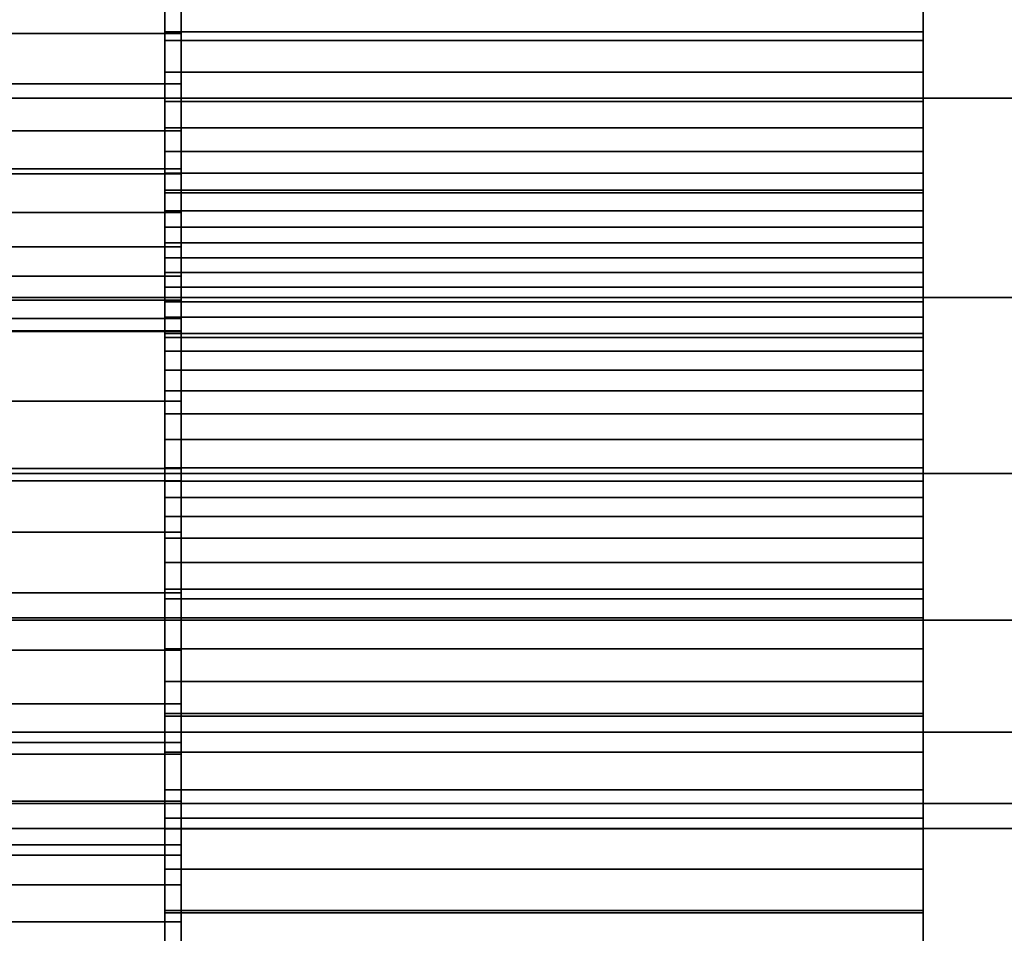
# Model space of a CAD drawing. Units: metres. Extents: x 0.581 to 1.26, y -0.09 to 0.536.
# Drawn here: x 1.001 to 1.013, y 0.029 to 0.04 of the extents above; entities that cross this region are included whole.
import ezdxf
from ezdxf.enums import TextEntityAlignment as Align

# ---------------------------------------------------------------- set-up
doc = ezdxf.new("R2010")
doc.units = ezdxf.units.M
doc.header["$MEASUREMENT"] = 0
for name, color, linetype in [('-Twist plast', 7, 'Continuous'), ('-Twist sedák', 7, 'Continuous'), ('72_OFML_OFFICE_D3_ANY', 7, 'Continuous')]:
    doc.layers.add(name, color=color, linetype=linetype)
doc.styles.add('PXCAD_STANDARD', font='txt')

# ---------------------------------------------------------------- blocks, each defined once
blk = doc.blocks.new('d31f093e-e50e-48b1-afc9-04fb3802647e')
at = {"layer": '-Twist plast'}
for points, invisible_edges in [([(87.145, -196.33, 501.483), (87.145, -197.12, 502.665), (87.145, -217.095, 498.087)], 14), ([(87.145, -196.33, 501.483), (87.145, -217.095, 498.087), (87.145, -220.414, 468.796)], 13), ([(87.145, -196.33, 501.483), (87.145, -220.414, 468.796), (87.145, -220.524, 467.679)], 13), ([(87.145, -196.33, 501.483), (87.145, -220.524, 467.679), (87.145, -220.532, 466.474)], 13), ([(87.145, -196.33, 501.483), (87.145, -220.532, 466.474), (87.145, -220.435, 465.198)], 13), ([(87.145, -196.33, 501.483), (87.145, -220.435, 465.198), (87.145, -220.23, 463.865)], 13), ([(87.145, -196.33, 501.483), (87.145, -220.23, 463.865), (87.145, -219.913, 462.494)], 13), ([(87.145, -196.33, 501.483), (87.145, -219.913, 462.494), (87.145, -219.481, 461.101)], 13), ([(87.145, -196.33, 501.483), (87.145, -219.481, 461.101), (87.145, -218.93, 459.701)], 13), ([(87.145, -196.33, 501.483), (87.145, -218.93, 459.701), (87.145, -218.257, 458.312)], 13), ([(87.145, -196.33, 501.483), (87.145, -218.257, 458.312), (87.145, -217.458, 456.949)], 13), ([(87.145, -196.33, 501.483), (87.145, -217.458, 456.949), (87.145, -216.53, 455.63)], 13), ([(87.145, -196.33, 501.483), (87.145, -216.53, 455.63), (87.145, -215.469, 454.37)], 13), ([(87.145, -196.33, 501.483), (87.145, -215.469, 454.37), (87.145, -214.272, 453.187)], 13), ([(87.145, -196.33, 501.483), (87.145, -214.272, 453.187), (87.145, -212.936, 452.096)], 13), ([(87.145, -196.33, 501.483), (87.145, -212.936, 452.096), (87.145, -211.457, 451.114)], 13), ([(87.145, -196.33, 501.483), (87.145, -211.457, 451.114), (87.145, -209.831, 450.258)], 13), ([(87.145, -196.33, 501.483), (87.145, -209.831, 450.258), (87.145, -208.056, 449.543)], 13), ([(87.145, -196.33, 501.483), (87.145, -208.056, 449.543), (87.145, -206.127, 448.987)], 13), ([(87.145, -196.33, 501.483), (87.145, -206.127, 448.987), (87.145, -204.041, 448.605)], 13), ([(86.952, -196.942, 448.905), (86.952, -197.986, 448.644), (86.952, -204.602, 485.022)], 14), ([(86.952, -196.942, 448.905), (86.952, -204.602, 485.022), (86.952, -204.225, 485.084)], 13), ([(95.952, -204.602, 485.022), (95.952, -197.986, 448.644), (95.952, -196.942, 448.905)], 13), ([(95.952, -204.225, 485.084), (95.952, -204.602, 485.022), (95.952, -196.942, 448.905)], 14), ([(87.145, -197.12, 502.665), (87.145, -197.914, 503.7), (87.145, -217.095, 498.087)], 14), ([(87.145, -197.914, 503.7), (87.145, -198.707, 504.597), (87.145, -217.095, 498.087)], 14), ([(86.952, -197.986, 448.644), (86.952, -198.913, 448.466), (86.952, -204.602, 485.022)], 14), ([(95.952, -204.602, 485.022), (95.952, -198.913, 448.466), (95.952, -197.986, 448.644)], 13), ([(87.145, -198.707, 504.597), (87.145, -199.495, 505.364), (87.145, -217.095, 498.087)], 14), ([(86.952, -198.913, 448.466), (86.952, -199.7, 448.362), (86.952, -204.602, 485.022)], 14), ([(95.952, -204.602, 485.022), (95.952, -199.7, 448.362), (95.952, -198.913, 448.466)], 13), ([(87.145, -199.495, 505.364), (87.145, -200.273, 506.013), (87.145, -208.05, 507.729)], 14), ([(87.145, -199.495, 505.364), (87.145, -208.05, 507.729), (87.145, -208.886, 507.61)], 13), ([(87.145, -199.495, 505.364), (87.145, -208.886, 507.61), (87.145, -209.683, 507.425)], 13), ([(87.145, -199.495, 505.364), (87.145, -209.683, 507.425), (87.145, -210.441, 507.178)], 13), ([(87.145, -199.495, 505.364), (87.145, -210.441, 507.178), (87.145, -211.16, 506.873)], 13), ([(87.145, -199.495, 505.364), (87.145, -211.16, 506.873), (87.145, -211.838, 506.516)], 13), ([(87.145, -199.495, 505.364), (87.145, -211.838, 506.516), (87.145, -212.477, 506.111)], 13), ([(87.145, -199.495, 505.364), (87.145, -212.477, 506.111), (87.145, -213.075, 505.663)], 13), ([(87.145, -199.495, 505.364), (87.145, -213.075, 505.663), (87.145, -213.633, 505.176)], 13), ([(87.145, -199.495, 505.364), (87.145, -213.633, 505.176), (87.145, -214.15, 504.657)], 13), ([(87.145, -199.495, 505.364), (87.145, -214.15, 504.657), (87.145, -214.626, 504.108)], 13), ([(87.145, -199.495, 505.364), (87.145, -214.626, 504.108), (87.145, -215.062, 503.535)], 13), ([(87.145, -199.495, 505.364), (87.145, -215.062, 503.535), (87.145, -215.456, 502.944)], 13), ([(87.145, -199.495, 505.364), (87.145, -215.456, 502.944), (87.145, -215.808, 502.337)], 13), ([(87.145, -199.495, 505.364), (87.145, -215.808, 502.337), (87.145, -216.119, 501.721)], 13), ([(87.145, -199.495, 505.364), (87.145, -216.119, 501.721), (87.145, -216.388, 501.1)], 13), ([(87.145, -199.495, 505.364), (87.145, -216.388, 501.1), (87.145, -216.614, 500.479)], 13), ([(87.145, -199.495, 505.364), (87.145, -216.614, 500.479), (87.145, -216.799, 499.862)], 13), ([(87.145, -199.495, 505.364), (87.145, -216.799, 499.862), (87.145, -216.94, 499.255)], 13), ([(87.145, -199.495, 505.364), (87.145, -216.94, 499.255), (87.145, -217.039, 498.662)], 13), ([(87.145, -199.495, 505.364), (87.145, -217.039, 498.662), (87.145, -217.095, 498.087)], 13), ([(86.952, -199.7, 448.362), (86.952, -200.324, 448.327), (86.952, -204.602, 485.022)], 14), ([(95.952, -204.602, 485.022), (95.952, -200.324, 448.327), (95.952, -199.7, 448.362)], 13), ([(87.145, -200.273, 506.013), (87.145, -201.038, 506.551), (87.145, -208.05, 507.729)], 14), ([(86.952, -200.324, 448.327), (86.952, -202.483, 448.346), (86.952, -204.602, 485.022)], 14), ([(95.952, -204.602, 485.022), (95.952, -202.483, 448.346), (95.952, -200.324, 448.327)], 13), ([(87.145, -201.038, 506.551), (87.145, -201.786, 506.988), (87.145, -207.903, 507.756)], 14), ([(87.145, -201.038, 506.551), (87.145, -207.903, 507.756), (87.145, -208.05, 507.729)], 13), ([(87.145, -201.786, 506.988), (87.145, -202.512, 507.334), (87.145, -207.903, 507.756)], 14), ([(86.952, -204.501, 448.552), (86.952, -202.483, 448.346), (95.952, -202.483, 448.346)], 12), ([(95.952, -202.483, 448.346), (95.952, -204.501, 448.552), (86.952, -204.501, 448.552)], 12), ([(86.952, -202.483, 448.346), (86.952, -204.501, 448.552), (86.952, -204.602, 485.022)], 14), ([(95.952, -204.602, 485.022), (95.952, -204.501, 448.552), (95.952, -202.483, 448.346)], 13), ([(87.145, -202.512, 507.334), (87.145, -203.212, 507.598), (87.145, -207.903, 507.756)], 14), ([(224.842, -205.287, 478.111), (224.842, -202.71, 478.408), (62.342, -202.71, 478.408)], 12), ([(224.842, -205.287, 478.111), (62.342, -202.71, 478.408), (62.342, -205.287, 478.111)], 1), ([(224.842, -202.71, 455.914), (224.842, -205.287, 456.212), (62.342, -205.287, 456.212)], 12), ([(224.842, -202.71, 455.914), (62.342, -205.287, 456.212), (62.342, -202.71, 455.914)], 1), ([(87.145, -203.212, 507.598), (87.145, -203.883, 507.789), (87.145, -207.903, 507.756)], 14), ([(68.645, -203.883, 507.789), (68.645, -204.52, 507.916), (87.145, -204.52, 507.916)], 12), ([(87.145, -204.52, 507.916), (87.145, -203.883, 507.789), (68.645, -203.883, 507.789)], 12), ([(87.145, -203.883, 507.789), (87.145, -204.52, 507.916), (87.145, -207.903, 507.756)], 14), ([(68.645, -206.127, 448.987), (68.645, -204.041, 448.605), (87.145, -204.041, 448.605)], 12), ([(87.145, -204.041, 448.605), (87.145, -206.127, 448.987), (68.645, -206.127, 448.987)], 12), ([(86.952, -204.225, 485.084), (86.952, -204.602, 485.022), (95.952, -204.602, 485.022)], 12), ([(95.952, -204.602, 485.022), (95.952, -204.225, 485.084), (86.952, -204.225, 485.084)], 12), ([(68.645, -204.52, 507.916), (68.645, -205.119, 507.988), (87.145, -205.119, 507.988)], 12), ([(87.145, -205.119, 507.988), (87.145, -204.52, 507.916), (68.645, -204.52, 507.916)], 12), ([(86.952, -206.382, 448.927), (86.952, -204.501, 448.552), (95.952, -204.501, 448.552)], 12), ([(95.952, -204.501, 448.552), (95.952, -206.382, 448.927), (86.952, -206.382, 448.927)], 12), ([(86.952, -204.501, 448.552), (86.952, -206.382, 448.927), (86.952, -204.602, 485.022)], 14), ([(87.145, -204.52, 507.916), (87.145, -205.119, 507.988), (87.145, -207.685, 507.803)], 14), ([(87.145, -204.52, 507.916), (87.145, -207.685, 507.803), (87.145, -207.903, 507.756)], 13), ([(95.952, -204.602, 485.022), (95.952, -206.382, 448.927), (95.952, -204.501, 448.552)], 13), ([(86.952, -204.602, 485.022), (86.952, -204.98, 484.98), (95.952, -204.98, 484.98)], 12), ([(95.952, -204.98, 484.98), (95.952, -204.602, 485.022), (86.952, -204.602, 485.022)], 12), ([(86.952, -220.476, 468.507), (86.952, -204.98, 484.98), (86.952, -204.602, 485.022)], 13), ([(86.952, -220.514, 467.517), (86.952, -220.476, 468.507), (86.952, -204.602, 485.022)], 14), ([(86.952, -220.532, 466.475), (86.952, -220.514, 467.517), (86.952, -204.602, 485.022)], 14), ([(86.952, -220.478, 465.557), (86.952, -220.532, 466.475), (86.952, -204.602, 485.022)], 14), ([(86.952, -220.344, 464.548), (86.952, -220.478, 465.557), (86.952, -204.602, 485.022)], 14), ([(86.952, -220.126, 463.464), (86.952, -220.344, 464.548), (86.952, -204.602, 485.022)], 14), ([(86.952, -219.821, 462.318), (86.952, -220.126, 463.464), (86.952, -204.602, 485.022)], 14), ([(86.952, -219.426, 461.128), (86.952, -219.821, 462.318), (86.952, -204.602, 485.022)], 14), ([(86.952, -218.936, 459.908), (86.952, -219.426, 461.128), (86.952, -204.602, 485.022)], 14), ([(86.952, -218.349, 458.673), (86.952, -218.936, 459.908), (86.952, -204.602, 485.022)], 14), ([(86.952, -217.661, 457.44), (86.952, -218.349, 458.673), (86.952, -204.602, 485.022)], 14), ([(86.952, -216.869, 456.223), (86.952, -217.661, 457.44), (86.952, -204.602, 485.022)], 14), ([(86.952, -215.969, 455.037), (86.952, -216.869, 456.223), (86.952, -204.602, 485.022)], 14), ([(86.952, -214.959, 453.9), (86.952, -215.969, 455.037), (86.952, -204.602, 485.022)], 14), ([(86.952, -213.835, 452.824), (86.952, -214.959, 453.9), (86.952, -204.602, 485.022)], 14), ([(86.952, -212.593, 451.827), (86.952, -213.835, 452.824), (86.952, -204.602, 485.022)], 14), ([(86.952, -211.23, 450.923), (86.952, -212.593, 451.827), (86.952, -204.602, 485.022)], 14), ([(86.952, -209.743, 450.129), (86.952, -211.23, 450.923), (86.952, -204.602, 485.022)], 14), ([(86.952, -208.128, 449.458), (86.952, -209.743, 450.129), (86.952, -204.602, 485.022)], 14), ([(86.952, -206.382, 448.927), (86.952, -208.128, 449.458), (86.952, -204.602, 485.022)], 14), ([(95.952, -204.602, 485.022), (95.952, -204.98, 484.98), (95.952, -220.476, 468.507)], 14), ([(95.952, -204.602, 485.022), (95.952, -220.476, 468.507), (95.952, -220.514, 467.517)], 13), ([(95.952, -204.602, 485.022), (95.952, -220.514, 467.517), (95.952, -220.532, 466.475)], 13), ([(95.952, -204.602, 485.022), (95.952, -220.532, 466.475), (95.952, -220.479, 465.557)], 13), ([(95.952, -204.602, 485.022), (95.952, -220.479, 465.557), (95.952, -220.344, 464.548)], 13), ([(95.952, -204.602, 485.022), (95.952, -220.344, 464.548), (95.952, -220.126, 463.464)], 13), ([(95.952, -204.602, 485.022), (95.952, -220.126, 463.464), (95.952, -219.821, 462.318)], 13), ([(95.952, -204.602, 485.022), (95.952, -219.821, 462.318), (95.952, -219.426, 461.128)], 13), ([(95.952, -204.602, 485.022), (95.952, -219.426, 461.128), (95.952, -218.936, 459.908)], 13), ([(95.952, -204.602, 485.022), (95.952, -218.936, 459.908), (95.952, -218.349, 458.673)], 13), ([(95.952, -204.602, 485.022), (95.952, -218.349, 458.673), (95.952, -217.661, 457.44)], 13), ([(95.952, -204.602, 485.022), (95.952, -217.661, 457.44), (95.952, -216.869, 456.223)], 13), ([(95.952, -204.602, 485.022), (95.952, -216.869, 456.223), (95.952, -215.969, 455.037)], 13), ([(95.952, -204.602, 485.022), (95.952, -215.969, 455.037), (95.952, -214.959, 453.9)], 13), ([(95.952, -204.602, 485.022), (95.952, -214.959, 453.9), (95.952, -213.835, 452.824)], 13), ([(95.952, -204.602, 485.022), (95.952, -213.835, 452.824), (95.952, -212.593, 451.827)], 13), ([(95.952, -204.602, 485.022), (95.952, -212.593, 451.827), (95.952, -211.23, 450.923)], 13), ([(95.952, -204.602, 485.022), (95.952, -211.23, 450.923), (95.952, -209.743, 450.129)], 13), ([(95.952, -204.602, 485.022), (95.952, -209.743, 450.129), (95.952, -208.128, 449.458)], 13), ([(95.952, -204.602, 485.022), (95.952, -208.128, 449.458), (95.952, -206.382, 448.927)], 13), ([(86.952, -204.98, 484.98), (86.952, -205.327, 484.97), (95.952, -205.327, 484.97)], 12), ([(95.952, -205.327, 484.97), (95.952, -204.98, 484.98), (86.952, -204.98, 484.98)], 12), ([(86.952, -220.141, 471.971), (86.952, -205.327, 484.97), (86.952, -204.98, 484.98)], 13), ([(86.952, -220.25, 471.175), (86.952, -220.141, 471.971), (86.952, -204.98, 484.98)], 14), ([(86.952, -220.343, 470.334), (86.952, -220.25, 471.175), (86.952, -204.98, 484.98)], 14), ([(86.952, -220.419, 469.445), (86.952, -220.343, 470.334), (86.952, -204.98, 484.98)], 14), ([(86.952, -220.476, 468.507), (86.952, -220.419, 469.445), (86.952, -204.98, 484.98)], 14), ([(95.952, -204.98, 484.98), (95.952, -205.327, 484.97), (95.952, -220.141, 471.971)], 14), ([(95.952, -204.98, 484.98), (95.952, -220.141, 471.971), (95.952, -220.25, 471.175)], 13), ([(95.952, -204.98, 484.98), (95.952, -220.25, 471.175), (95.952, -220.343, 470.334)], 13), ([(95.952, -204.98, 484.98), (95.952, -220.343, 470.334), (95.952, -220.419, 469.445)], 13), ([(95.952, -204.98, 484.98), (95.952, -220.419, 469.445), (95.952, -220.476, 468.507)], 13), ([(68.645, -205.119, 507.988), (68.645, -205.676, 508.016), (87.145, -205.676, 508.016)], 12), ([(87.145, -205.676, 508.016), (87.145, -205.119, 507.988), (68.645, -205.119, 507.988)], 12), ([(87.145, -205.119, 507.988), (87.145, -205.676, 508.016), (87.145, -207.685, 507.803)], 14), ([(224.842, -207.654, 477.264), (224.842, -205.287, 478.111), (62.342, -205.287, 478.111)], 12), ([(224.842, -207.654, 477.264), (62.342, -205.287, 478.111), (62.342, -207.654, 477.264)], 1), ([(224.842, -205.287, 456.212), (224.842, -207.654, 457.058), (62.342, -207.654, 457.058)], 12), ([(224.842, -205.287, 456.212), (62.342, -207.654, 457.058), (62.342, -205.287, 456.212)], 1), ([(86.952, -205.327, 484.97), (86.952, -205.64, 484.961), (95.952, -205.64, 484.961)], 12), ([(95.952, -205.64, 484.961), (95.952, -205.327, 484.97), (86.952, -205.327, 484.97)], 12), ([(86.952, -220.016, 472.722), (86.952, -205.64, 484.961), (86.952, -205.327, 484.97)], 13), ([(86.952, -220.141, 471.971), (86.952, -220.016, 472.722), (86.952, -205.327, 484.97)], 14), ([(95.952, -205.327, 484.97), (95.952, -205.64, 484.961), (95.952, -220.016, 472.722)], 14), ([(95.952, -205.327, 484.97), (95.952, -220.016, 472.722), (95.952, -220.141, 471.971)], 13), ([(86.952, -205.64, 484.961), (86.952, -205.923, 484.953), (95.952, -205.923, 484.953)], 12), ([(95.952, -205.923, 484.953), (95.952, -205.64, 484.961), (86.952, -205.64, 484.961)], 12), ([(86.952, -219.878, 473.431), (86.952, -205.923, 484.953), (86.952, -205.64, 484.961)], 13), ([(86.952, -220.016, 472.722), (86.952, -219.878, 473.431), (86.952, -205.64, 484.961)], 14), ([(95.952, -205.64, 484.961), (95.952, -205.923, 484.953), (95.952, -219.878, 473.431)], 14), ([(95.952, -205.64, 484.961), (95.952, -219.878, 473.431), (95.952, -220.016, 472.722)], 13), ([(68.645, -205.676, 508.016), (68.645, -206.186, 508.008), (87.145, -206.186, 508.008)], 12), ([(87.145, -206.186, 508.008), (87.145, -205.676, 508.016), (68.645, -205.676, 508.016)], 12), ([(87.145, -205.676, 508.016), (87.145, -206.186, 508.008), (87.145, -207.685, 507.803)], 14), ([(86.952, -205.923, 484.953), (86.952, -206.178, 484.946), (95.952, -206.178, 484.946)], 12), ([(95.952, -206.178, 484.946), (95.952, -205.923, 484.953), (86.952, -205.923, 484.953)], 12), ([(86.952, -219.727, 474.099), (86.952, -206.178, 484.946), (86.952, -205.923, 484.953)], 13), ([(86.952, -219.878, 473.431), (86.952, -219.727, 474.099), (86.952, -205.923, 484.953)], 14), ([(95.952, -205.923, 484.953), (95.952, -206.178, 484.946), (95.952, -219.727, 474.099)], 14), ([(95.952, -205.923, 484.953), (95.952, -219.727, 474.099), (95.952, -219.878, 473.431)], 13), ([(68.645, -208.056, 449.543), (68.645, -206.127, 448.987), (87.145, -206.127, 448.987)], 12), ([(87.145, -206.127, 448.987), (87.145, -208.056, 449.543), (68.645, -208.056, 449.543)], 12), ([(68.645, -206.186, 508.008), (68.645, -206.647, 507.973), (87.145, -206.647, 507.973)], 12), ([(87.145, -206.647, 507.973), (87.145, -206.186, 508.008), (68.645, -206.186, 508.008)], 12), ([(86.952, -206.178, 484.946), (86.952, -206.411, 484.94), (95.952, -206.411, 484.94)], 12), ([(95.952, -206.411, 484.94), (95.952, -206.178, 484.946), (86.952, -206.178, 484.946)], 12), ([(86.952, -219.563, 474.729), (86.952, -206.411, 484.94), (86.952, -206.178, 484.946)], 13), ([(86.952, -219.727, 474.099), (86.952, -219.563, 474.729), (86.952, -206.178, 484.946)], 14), ([(87.145, -206.186, 508.008), (87.145, -206.647, 507.973), (87.145, -207.685, 507.803)], 14), ([(95.952, -206.178, 484.946), (95.952, -206.411, 484.94), (95.952, -219.563, 474.729)], 14), ([(95.952, -206.178, 484.946), (95.952, -219.563, 474.729), (95.952, -219.727, 474.099)], 13), ([(86.952, -208.128, 449.458), (86.952, -206.382, 448.927), (95.952, -206.382, 448.927)], 12), ([(95.952, -206.382, 448.927), (95.952, -208.128, 449.458), (86.952, -208.128, 449.458)], 12), ([(86.952, -206.411, 484.94), (86.952, -206.624, 484.936), (95.952, -206.624, 484.936)], 12), ([(95.952, -206.624, 484.936), (95.952, -206.411, 484.94), (86.952, -206.411, 484.94)], 12), ([(86.952, -219.205, 475.878), (86.952, -206.624, 484.936), (86.952, -206.411, 484.94)], 13), ([(86.952, -219.389, 475.321), (86.952, -219.205, 475.878), (86.952, -206.411, 484.94)], 14), ([(86.952, -219.563, 474.729), (86.952, -219.389, 475.321), (86.952, -206.411, 484.94)], 14), ([(95.952, -206.411, 484.94), (95.952, -206.624, 484.936), (95.952, -219.205, 475.878)], 14), ([(95.952, -206.411, 484.94), (95.952, -219.205, 475.878), (95.952, -219.389, 475.321)], 13), ([(95.952, -206.411, 484.94), (95.952, -219.389, 475.321), (95.952, -219.563, 474.729)], 13), ([(68.645, -206.647, 507.973), (68.645, -207.053, 507.921), (87.145, -207.053, 507.921)], 12), ([(87.145, -207.053, 507.921), (87.145, -206.647, 507.973), (68.645, -206.647, 507.973)], 12), ([(86.952, -206.624, 484.936), (86.952, -206.821, 484.934), (95.952, -206.821, 484.934)], 12), ([(95.952, -206.821, 484.934), (95.952, -206.624, 484.936), (86.952, -206.624, 484.936)], 12), ([(86.952, -217.726, 478.938), (86.952, -206.821, 484.934), (86.952, -206.624, 484.936)], 13), ([(86.952, -217.951, 478.578), (86.952, -217.726, 478.938), (86.952, -206.624, 484.936)], 14), ([(86.952, -218.172, 478.196), (86.952, -217.951, 478.578), (86.952, -206.624, 484.936)], 14), ([(86.952, -218.39, 477.789), (86.952, -218.172, 478.196), (86.952, -206.624, 484.936)], 14), ([(86.952, -218.604, 477.355), (86.952, -218.39, 477.789), (86.952, -206.624, 484.936)], 14), ([(86.952, -218.811, 476.894), (86.952, -218.604, 477.355), (86.952, -206.624, 484.936)], 14), ([(86.952, -219.012, 476.402), (86.952, -218.811, 476.894), (86.952, -206.624, 484.936)], 14), ([(86.952, -219.205, 475.878), (86.952, -219.012, 476.402), (86.952, -206.624, 484.936)], 14), ([(87.145, -206.647, 507.973), (87.145, -207.053, 507.921), (87.145, -207.685, 507.803)], 14), ([(95.952, -206.624, 484.936), (95.952, -206.821, 484.934), (95.952, -217.726, 478.938)], 14), ([(95.952, -206.624, 484.936), (95.952, -217.726, 478.938), (95.952, -217.951, 478.578)], 13), ([(95.952, -206.624, 484.936), (95.952, -217.951, 478.578), (95.952, -218.172, 478.196)], 13), ([(95.952, -206.624, 484.936), (95.952, -218.172, 478.196), (95.952, -218.39, 477.789)], 13), ([(95.952, -206.624, 484.936), (95.952, -218.39, 477.789), (95.952, -218.604, 477.355)], 13), ([(95.952, -206.624, 484.936), (95.952, -218.604, 477.355), (95.952, -218.811, 476.894)], 13), ([(95.952, -206.624, 484.936), (95.952, -218.811, 476.894), (95.952, -219.012, 476.402)], 13), ([(95.952, -206.624, 484.936), (95.952, -219.012, 476.402), (95.952, -219.205, 475.878)], 13), ([(86.952, -206.821, 484.934), (86.952, -207.007, 484.935), (95.952, -207.007, 484.935)], 12), ([(95.952, -207.007, 484.935), (95.952, -206.821, 484.934), (86.952, -206.821, 484.934)], 12), ([(86.952, -215.938, 481.12), (86.952, -207.007, 484.935), (86.952, -206.821, 484.934)], 13), ([(86.952, -216.454, 480.552), (86.952, -215.938, 481.12), (86.952, -206.821, 484.934)], 14), ([(86.952, -216.976, 479.938), (86.952, -216.454, 480.552), (86.952, -206.821, 484.934)], 14), ([(86.952, -217.501, 479.276), (86.952, -216.976, 479.938), (86.952, -206.821, 484.934)], 14), ([(86.952, -217.726, 478.938), (86.952, -217.501, 479.276), (86.952, -206.821, 484.934)], 14), ([(95.952, -206.821, 484.934), (95.952, -207.007, 484.935), (95.952, -215.938, 481.12)], 14), ([(95.952, -206.821, 484.934), (95.952, -215.938, 481.12), (95.952, -216.454, 480.552)], 13), ([(95.952, -206.821, 484.934), (95.952, -216.454, 480.552), (95.952, -216.976, 479.938)], 13), ([(95.952, -206.821, 484.934), (95.952, -216.976, 479.938), (95.952, -217.501, 479.276)], 13), ([(95.952, -206.821, 484.934), (95.952, -217.501, 479.276), (95.952, -217.726, 478.938)], 13), ([(86.952, -207.007, 484.935), (86.952, -207.184, 484.937), (95.952, -207.184, 484.937)], 12), ([(95.952, -207.184, 484.937), (95.952, -207.007, 484.935), (86.952, -207.007, 484.935)], 12), ([(86.952, -215.429, 481.642), (86.952, -207.184, 484.937), (86.952, -207.007, 484.935)], 13), ([(86.952, -215.938, 481.12), (86.952, -215.429, 481.642), (86.952, -207.007, 484.935)], 14), ([(95.952, -207.007, 484.935), (95.952, -207.184, 484.937), (95.952, -215.429, 481.642)], 14), ([(95.952, -207.007, 484.935), (95.952, -215.429, 481.642), (95.952, -215.938, 481.12)], 13), ([(68.645, -207.053, 507.921), (68.645, -207.4, 507.862), (87.145, -207.4, 507.862)], 12), ([(87.145, -207.4, 507.862), (87.145, -207.053, 507.921), (68.645, -207.053, 507.921)], 12), ([(87.145, -207.053, 507.921), (87.145, -207.4, 507.862), (87.145, -207.685, 507.803)], 12), ([(86.952, -207.184, 484.937), (86.952, -207.358, 484.942), (95.952, -207.358, 484.942)], 12), ([(95.952, -207.358, 484.942), (95.952, -207.184, 484.937), (86.952, -207.184, 484.937)], 12), ([(86.952, -214.929, 482.121), (86.952, -207.358, 484.942), (86.952, -207.184, 484.937)], 13), ([(86.952, -215.429, 481.642), (86.952, -214.929, 482.121), (86.952, -207.184, 484.937)], 14), ([(95.952, -207.184, 484.937), (95.952, -207.358, 484.942), (95.952, -214.929, 482.121)], 14), ([(95.952, -207.184, 484.937), (95.952, -214.929, 482.121), (95.952, -215.429, 481.642)], 13), ([(68.645, -207.4, 507.862), (68.645, -207.685, 507.803), (87.145, -207.685, 507.803)], 12), ([(87.145, -207.685, 507.803), (87.145, -207.4, 507.862), (68.645, -207.4, 507.862)], 12), ([(86.952, -207.358, 484.942), (86.952, -207.53, 484.95), (95.952, -207.53, 484.95)], 12), ([(95.952, -207.53, 484.95), (95.952, -207.358, 484.942), (86.952, -207.358, 484.942)], 12), ([(86.952, -213.962, 482.956), (86.952, -207.53, 484.95), (86.952, -207.358, 484.942)], 13), ([(86.952, -214.439, 482.559), (86.952, -213.962, 482.956), (86.952, -207.358, 484.942)], 14), ([(86.952, -214.929, 482.121), (86.952, -214.439, 482.559), (86.952, -207.358, 484.942)], 14), ([(95.952, -207.358, 484.942), (95.952, -207.53, 484.95), (95.952, -213.962, 482.956)], 14), ([(95.952, -207.358, 484.942), (95.952, -213.962, 482.956), (95.952, -214.439, 482.559)], 13), ([(95.952, -207.358, 484.942), (95.952, -214.439, 482.559), (95.952, -214.929, 482.121)], 13), ([(86.952, -207.53, 484.95), (86.952, -207.706, 484.961), (95.952, -207.706, 484.961)], 12), ([(95.952, -207.706, 484.961), (95.952, -207.53, 484.95), (86.952, -207.53, 484.95)], 12), ([(86.952, -213.499, 483.315), (86.952, -207.706, 484.961), (86.952, -207.53, 484.95)], 13), ([(86.952, -213.962, 482.956), (86.952, -213.499, 483.315), (86.952, -207.53, 484.95)], 14), ([(95.952, -207.53, 484.95), (95.952, -207.706, 484.961), (95.952, -213.499, 483.315)], 14), ([(95.952, -207.53, 484.95), (95.952, -213.499, 483.315), (95.952, -213.962, 482.956)], 13), ([(224.842, -209.742, 475.935), (224.842, -207.654, 477.264), (62.342, -207.654, 477.264)], 12), ([(224.842, -209.742, 475.935), (62.342, -207.654, 477.264), (62.342, -209.742, 475.935)], 1), ([(224.842, -207.654, 457.058), (224.842, -209.742, 458.387), (62.342, -209.742, 458.387)], 12), ([(224.842, -207.654, 457.058), (62.342, -209.742, 458.387), (62.342, -207.654, 457.058)], 1), ([(68.645, -207.685, 507.803), (68.645, -207.903, 507.756), (87.145, -207.903, 507.756)], 12), ([(87.145, -207.903, 507.756), (87.145, -207.685, 507.803), (68.645, -207.685, 507.803)], 12), ([(86.952, -207.706, 484.961), (86.952, -207.889, 484.975), (95.952, -207.889, 484.975)], 12), ([(95.952, -207.889, 484.975), (95.952, -207.706, 484.961), (86.952, -207.706, 484.961)], 12), ([(86.952, -213.052, 483.636), (86.952, -207.889, 484.975), (86.952, -207.706, 484.961)], 13), ([(86.952, -213.499, 483.315), (86.952, -213.052, 483.636), (86.952, -207.706, 484.961)], 14), ([(95.952, -207.706, 484.961), (95.952, -207.889, 484.975), (95.952, -213.052, 483.636)], 14), ([(95.952, -207.706, 484.961), (95.952, -213.052, 483.636), (95.952, -213.499, 483.315)], 13), ([(68.645, -207.903, 507.756), (68.645, -208.05, 507.729), (87.145, -208.05, 507.729)], 12), ([(87.145, -208.05, 507.729), (87.145, -207.903, 507.756), (68.645, -207.903, 507.756)], 12), ([(86.952, -207.889, 484.975), (86.952, -208.082, 484.992), (95.952, -208.082, 484.992)], 12), ([(95.952, -208.082, 484.992), (95.952, -207.889, 484.975), (86.952, -207.889, 484.975)], 12), ([(86.952, -212.622, 483.922), (86.952, -208.082, 484.992), (86.952, -207.889, 484.975)], 13), ([(86.952, -213.052, 483.636), (86.952, -212.622, 483.922), (86.952, -207.889, 484.975)], 14), ([(95.952, -207.889, 484.975), (95.952, -208.082, 484.992), (95.952, -212.622, 483.922)], 14), ([(95.952, -207.889, 484.975), (95.952, -212.622, 483.922), (95.952, -213.052, 483.636)], 13), ([(68.645, -208.05, 507.729), (68.645, -208.886, 507.61), (87.145, -208.886, 507.61)], 12), ([(87.145, -208.886, 507.61), (87.145, -208.05, 507.729), (68.645, -208.05, 507.729)], 12), ([(68.645, -209.831, 450.258), (68.645, -208.056, 449.543), (87.145, -208.056, 449.543)], 12), ([(87.145, -208.056, 449.543), (87.145, -209.831, 450.258), (68.645, -209.831, 450.258)], 12), ([(86.952, -208.082, 484.992), (86.952, -208.289, 485.013), (95.952, -208.289, 485.013)], 12), ([(95.952, -208.289, 485.013), (95.952, -208.082, 484.992), (86.952, -208.082, 484.992)], 12), ([(86.952, -212.212, 484.174), (86.952, -208.289, 485.013), (86.952, -208.082, 484.992)], 13), ([(86.952, -212.622, 483.922), (86.952, -212.212, 484.174), (86.952, -208.082, 484.992)], 14), ([(95.952, -208.082, 484.992), (95.952, -208.289, 485.013), (95.952, -212.212, 484.174)], 14), ([(95.952, -208.082, 484.992), (95.952, -212.212, 484.174), (95.952, -212.622, 483.922)], 13), ([(86.952, -209.743, 450.129), (86.952, -208.128, 449.458), (95.952, -208.128, 449.458)], 12), ([(95.952, -208.128, 449.458), (95.952, -209.743, 450.129), (86.952, -209.743, 450.129)], 12), ([(86.952, -208.289, 485.013), (86.952, -208.515, 485.038), (95.952, -208.515, 485.038)], 12), ([(95.952, -208.515, 485.038), (95.952, -208.289, 485.013), (86.952, -208.289, 485.013)], 12), ([(86.952, -211.822, 484.394), (86.952, -208.515, 485.038), (86.952, -208.289, 485.013)], 13), ([(86.952, -212.212, 484.174), (86.952, -211.822, 484.394), (86.952, -208.289, 485.013)], 14), ([(95.952, -208.289, 485.013), (95.952, -208.515, 485.038), (95.952, -211.822, 484.394)], 14), ([(95.952, -208.289, 485.013), (95.952, -211.822, 484.394), (95.952, -212.212, 484.174)], 13), ([(86.952, -208.515, 485.038), (86.952, -208.763, 485.067), (95.952, -208.763, 485.067)], 12), ([(95.952, -208.763, 485.067), (95.952, -208.515, 485.038), (86.952, -208.515, 485.038)], 12), ([(86.952, -211.456, 484.584), (86.952, -208.763, 485.067), (86.952, -208.515, 485.038)], 13), ([(86.952, -211.822, 484.394), (86.952, -211.456, 484.584), (86.952, -208.515, 485.038)], 14), ([(95.952, -208.515, 485.038), (95.952, -208.763, 485.067), (95.952, -211.456, 484.584)], 14), ([(95.952, -208.515, 485.038), (95.952, -211.456, 484.584), (95.952, -211.822, 484.394)], 13), ([(86.952, -208.763, 485.067), (86.952, -209.036, 485.1), (95.952, -209.036, 485.1)], 12), ([(95.952, -209.036, 485.1), (95.952, -208.763, 485.067), (86.952, -208.763, 485.067)], 12), ([(86.952, -211.114, 484.744), (86.952, -209.036, 485.1), (86.952, -208.763, 485.067)], 13), ([(86.952, -211.456, 484.584), (86.952, -211.114, 484.744), (86.952, -208.763, 485.067)], 14), ([(95.952, -208.763, 485.067), (95.952, -209.036, 485.1), (95.952, -211.114, 484.744)], 14), ([(95.952, -208.763, 485.067), (95.952, -211.114, 484.744), (95.952, -211.456, 484.584)], 13), ([(68.645, -208.886, 507.61), (68.645, -209.683, 507.425), (87.145, -209.683, 507.425)], 12), ([(87.145, -209.683, 507.425), (87.145, -208.886, 507.61), (68.645, -208.886, 507.61)], 12), ([(86.952, -209.036, 485.1), (86.952, -209.338, 485.138), (95.952, -209.338, 485.138)], 12), ([(95.952, -209.338, 485.138), (95.952, -209.036, 485.1), (86.952, -209.036, 485.1)], 12), ([(86.952, -210.51, 484.982), (86.952, -209.338, 485.138), (86.952, -209.036, 485.1)], 13), ([(86.952, -210.798, 484.876), (86.952, -210.51, 484.982), (86.952, -209.036, 485.1)], 14), ([(86.952, -211.114, 484.744), (86.952, -210.798, 484.876), (86.952, -209.036, 485.1)], 14), ([(95.952, -209.036, 485.1), (95.952, -209.338, 485.138), (95.952, -210.51, 484.982)], 14), ([(95.952, -209.036, 485.1), (95.952, -210.51, 484.982), (95.952, -210.798, 484.876)], 13), ([(95.952, -209.036, 485.1), (95.952, -210.798, 484.876), (95.952, -211.114, 484.744)], 13), ([(86.952, -209.338, 485.138), (86.952, -209.674, 485.18), (95.952, -209.674, 485.18)], 12), ([(95.952, -209.674, 485.18), (95.952, -209.338, 485.138), (86.952, -209.338, 485.138)], 12), ([(86.952, -210.026, 485.124), (86.952, -209.674, 485.18), (86.952, -209.338, 485.138)], 13), ([(86.952, -210.252, 485.065), (86.952, -210.026, 485.124), (86.952, -209.338, 485.138)], 14), ([(86.952, -210.51, 484.982), (86.952, -210.252, 485.065), (86.952, -209.338, 485.138)], 14), ([(95.952, -209.338, 485.138), (95.952, -209.674, 485.18), (95.952, -210.026, 485.124)], 14), ([(95.952, -209.338, 485.138), (95.952, -210.026, 485.124), (95.952, -210.252, 485.065)], 13), ([(95.952, -209.338, 485.138), (95.952, -210.252, 485.065), (95.952, -210.51, 484.982)], 13), ([(68.645, -209.683, 507.425), (68.645, -210.441, 507.178), (87.145, -210.441, 507.178)], 12), ([(87.145, -210.441, 507.178), (87.145, -209.683, 507.425), (68.645, -209.683, 507.425)], 12), ([(86.952, -209.674, 485.18), (86.952, -209.832, 485.162), (95.952, -209.832, 485.162)], 12), ([(95.952, -209.832, 485.162), (95.952, -209.674, 485.18), (86.952, -209.674, 485.18)], 12), ([(86.952, -210.026, 485.124), (86.952, -209.832, 485.162), (86.952, -209.674, 485.18)], 12), ([(95.952, -209.674, 485.18), (95.952, -209.832, 485.162), (95.952, -210.026, 485.124)], 12), ([(224.842, -211.484, 474.193), (224.842, -209.742, 475.935), (62.342, -209.742, 475.935)], 12), ([(224.842, -211.484, 474.193), (62.342, -209.742, 475.935), (62.342, -211.484, 474.193)], 1), ([(224.842, -209.742, 458.387), (224.842, -211.484, 460.129), (62.342, -211.484, 460.129)], 12), ([(224.842, -209.742, 458.387), (62.342, -211.484, 460.129), (62.342, -209.742, 458.387)], 1), ([(68.645, -211.457, 451.114), (68.645, -209.831, 450.258), (87.145, -209.831, 450.258)], 12), ([(87.145, -209.831, 450.258), (87.145, -211.457, 451.114), (68.645, -211.457, 451.114)], 12), ([(86.952, -211.23, 450.923), (86.952, -209.743, 450.129), (95.952, -209.743, 450.129)], 12), ([(95.952, -209.743, 450.129), (95.952, -211.23, 450.923), (86.952, -211.23, 450.923)], 12), ([(86.952, -209.832, 485.162), (86.952, -210.026, 485.124), (95.952, -210.026, 485.124)], 12), ([(95.952, -210.026, 485.124), (95.952, -209.832, 485.162), (86.952, -209.832, 485.162)], 12), ([(86.952, -210.026, 485.124), (86.952, -210.252, 485.065), (95.952, -210.252, 485.065)], 12), ([(95.952, -210.252, 485.065), (95.952, -210.026, 485.124), (86.952, -210.026, 485.124)], 12), ([(86.952, -210.252, 485.065), (86.952, -210.51, 484.982), (95.952, -210.51, 484.982)], 12), ([(95.952, -210.51, 484.982), (95.952, -210.252, 485.065), (86.952, -210.252, 485.065)], 12), ([(68.645, -210.441, 507.178), (68.645, -211.16, 506.873), (87.145, -211.16, 506.873)], 12), ([(87.145, -211.16, 506.873), (87.145, -210.441, 507.178), (68.645, -210.441, 507.178)], 12), ([(86.952, -210.51, 484.982), (86.952, -210.798, 484.876), (95.952, -210.798, 484.876)], 12), ([(95.952, -210.798, 484.876), (95.952, -210.51, 484.982), (86.952, -210.51, 484.982)], 12), ([(86.952, -210.798, 484.876), (86.952, -211.114, 484.744), (95.952, -211.114, 484.744)], 12), ([(95.952, -211.114, 484.744), (95.952, -210.798, 484.876), (86.952, -210.798, 484.876)], 12), ([(86.952, -211.114, 484.744), (86.952, -211.456, 484.584), (95.952, -211.456, 484.584)], 12), ([(95.952, -211.456, 484.584), (95.952, -211.114, 484.744), (86.952, -211.114, 484.744)], 12), ([(68.645, -211.16, 506.873), (68.645, -211.838, 506.516), (87.145, -211.838, 506.516)], 12), ([(87.145, -211.838, 506.516), (87.145, -211.16, 506.873), (68.645, -211.16, 506.873)], 12), ([(86.952, -212.593, 451.827), (86.952, -211.23, 450.923), (95.952, -211.23, 450.923)], 12), ([(95.952, -211.23, 450.923), (95.952, -212.593, 451.827), (86.952, -212.593, 451.827)], 12), ([(224.842, -212.813, 472.105), (224.842, -211.484, 474.193), (62.342, -211.484, 474.193)], 12), ([(224.842, -212.813, 472.105), (62.342, -211.484, 474.193), (62.342, -212.813, 472.105)], 1), ([(224.842, -211.484, 460.129), (224.842, -212.813, 462.217), (62.342, -212.813, 462.217)], 12), ([(224.842, -211.484, 460.129), (62.342, -212.813, 462.217), (62.342, -211.484, 460.129)], 1), ([(68.645, -212.936, 452.096), (68.645, -211.457, 451.114), (87.145, -211.457, 451.114)], 12), ([(87.145, -211.457, 451.114), (87.145, -212.936, 452.096), (68.645, -212.936, 452.096)], 12), ([(86.952, -211.456, 484.584), (86.952, -211.822, 484.394), (95.952, -211.822, 484.394)], 12), ([(95.952, -211.822, 484.394), (95.952, -211.456, 484.584), (86.952, -211.456, 484.584)], 12), ([(68.645, -211.838, 506.516), (68.645, -212.477, 506.111), (87.145, -212.477, 506.111)], 12), ([(87.145, -212.477, 506.111), (87.145, -211.838, 506.516), (68.645, -211.838, 506.516)], 12), ([(86.952, -211.822, 484.394), (86.952, -212.212, 484.174), (95.952, -212.212, 484.174)], 12), ([(95.952, -212.212, 484.174), (95.952, -211.822, 484.394), (86.952, -211.822, 484.394)], 12), ([(86.952, -212.212, 484.174), (86.952, -212.622, 483.922), (95.952, -212.622, 483.922)], 12), ([(95.952, -212.622, 483.922), (95.952, -212.212, 484.174), (86.952, -212.212, 484.174)], 12), ([(68.645, -212.477, 506.111), (68.645, -213.075, 505.663), (87.145, -213.075, 505.663)], 12), ([(87.145, -213.075, 505.663), (87.145, -212.477, 506.111), (68.645, -212.477, 506.111)], 12), ([(86.952, -213.835, 452.824), (86.952, -212.593, 451.827), (95.952, -212.593, 451.827)], 12), ([(95.952, -212.593, 451.827), (95.952, -213.835, 452.824), (86.952, -213.835, 452.824)], 12), ([(86.952, -212.622, 483.922), (86.952, -213.052, 483.636), (95.952, -213.052, 483.636)], 12), ([(95.952, -213.052, 483.636), (95.952, -212.622, 483.922), (86.952, -212.622, 483.922)], 12), ([(224.842, -213.66, 469.738), (224.842, -212.813, 472.105), (62.342, -212.813, 472.105)], 12), ([(224.842, -213.66, 469.738), (62.342, -212.813, 472.105), (62.342, -213.66, 469.738)], 1), ([(224.842, -212.813, 462.217), (224.842, -213.66, 464.584), (62.342, -213.66, 464.584)], 12), ([(224.842, -212.813, 462.217), (62.342, -213.66, 464.584), (62.342, -212.813, 462.217)], 1), ([(68.645, -214.272, 453.187), (68.645, -212.936, 452.096), (87.145, -212.936, 452.096)], 12), ([(87.145, -212.936, 452.096), (87.145, -214.272, 453.187), (68.645, -214.272, 453.187)], 12), ([(68.645, -213.075, 505.663), (68.645, -213.633, 505.176), (87.145, -213.633, 505.176)], 12), ([(87.145, -213.633, 505.176), (87.145, -213.075, 505.663), (68.645, -213.075, 505.663)], 12), ([(86.952, -213.052, 483.636), (86.952, -213.499, 483.315), (95.952, -213.499, 483.315)], 12), ([(95.952, -213.499, 483.315), (95.952, -213.052, 483.636), (86.952, -213.052, 483.636)], 12), ([(86.952, -213.499, 483.315), (86.952, -213.962, 482.956), (95.952, -213.962, 482.956)], 12), ([(95.952, -213.962, 482.956), (95.952, -213.499, 483.315), (86.952, -213.499, 483.315)], 12), ([(224.842, -213.957, 467.161), (224.842, -213.66, 469.738), (62.342, -213.66, 469.738)], 12), ([(224.842, -213.957, 467.161), (62.342, -213.66, 469.738), (62.342, -213.957, 467.161)], 1), ([(224.842, -213.66, 464.584), (224.842, -213.957, 467.161), (62.342, -213.957, 467.161)], 12), ([(224.842, -213.66, 464.584), (62.342, -213.957, 467.161), (62.342, -213.66, 464.584)], 1), ([(68.645, -213.633, 505.176), (68.645, -214.15, 504.657), (87.145, -214.15, 504.657)], 12), ([(87.145, -214.15, 504.657), (87.145, -213.633, 505.176), (68.645, -213.633, 505.176)], 12), ([(86.952, -214.959, 453.9), (86.952, -213.835, 452.824), (95.952, -213.835, 452.824)], 12), ([(95.952, -213.835, 452.824), (95.952, -214.959, 453.9), (86.952, -214.959, 453.9)], 12), ([(86.952, -213.962, 482.956), (86.952, -214.439, 482.559), (95.952, -214.439, 482.559)], 12), ([(95.952, -214.439, 482.559), (95.952, -213.962, 482.956), (86.952, -213.962, 482.956)], 12), ([(68.645, -214.15, 504.657), (68.645, -214.626, 504.108), (87.145, -214.626, 504.108)], 12), ([(87.145, -214.626, 504.108), (87.145, -214.15, 504.657), (68.645, -214.15, 504.657)], 12), ([(68.645, -215.469, 454.37), (68.645, -214.272, 453.187), (87.145, -214.272, 453.187)], 12), ([(87.145, -214.272, 453.187), (87.145, -215.469, 454.37), (68.645, -215.469, 454.37)], 12), ([(86.952, -214.439, 482.559), (86.952, -214.929, 482.121), (95.952, -214.929, 482.121)], 12), ([(95.952, -214.929, 482.121), (95.952, -214.439, 482.559), (86.952, -214.439, 482.559)], 12), ([(68.645, -214.626, 504.108), (68.645, -215.062, 503.535), (87.145, -215.062, 503.535)], 12), ([(87.145, -215.062, 503.535), (87.145, -214.626, 504.108), (68.645, -214.626, 504.108)], 12), ([(86.952, -214.929, 482.121), (86.952, -215.429, 481.642), (95.952, -215.429, 481.642)], 12), ([(95.952, -215.429, 481.642), (95.952, -214.929, 482.121), (86.952, -214.929, 482.121)], 12), ([(86.952, -215.969, 455.037), (86.952, -214.959, 453.9), (95.952, -214.959, 453.9)], 12), ([(95.952, -214.959, 453.9), (95.952, -215.969, 455.037), (86.952, -215.969, 455.037)], 12), ([(68.645, -215.062, 503.535), (68.645, -215.456, 502.944), (87.145, -215.456, 502.944)], 12), ([(87.145, -215.456, 502.944), (87.145, -215.062, 503.535), (68.645, -215.062, 503.535)], 12)]:
    blk.add_3dface(points, dxfattribs=dict(at, invisible_edges=invisible_edges))
at = {"layer": '-Twist sedák', "invisible_edges": 14}
for points in [[(-240.081, -204.792, 489.981), (-240.081, -196.652, 490.226), (249.919, -196.652, 490.226)], [(249.919, -196.652, 490.226), (249.919, -204.792, 489.981), (-240.081, -204.792, 489.981)], [(151.919, -206.017, 529.719), (151.919, -202.65, 530.334), (53.919, -202.65, 520.435)], [(53.919, -202.65, 520.435), (53.919, -206.017, 519.82), (151.919, -206.017, 529.719)], [(-240.081, -212.632, 489.356), (-240.081, -204.792, 489.981), (249.919, -204.792, 489.981)], [(249.919, -204.792, 489.981), (249.919, -212.632, 489.356), (-240.081, -212.632, 489.356)], [(151.919, -209.386, 529.092), (151.919, -206.017, 529.719), (53.919, -206.017, 519.82)], [(53.919, -206.017, 519.82), (53.919, -209.385, 519.192), (151.919, -209.386, 529.092)], [(151.919, -212.757, 528.447), (151.919, -209.386, 529.092), (53.919, -209.385, 519.192)], [(53.919, -209.385, 519.192), (53.919, -212.757, 518.547), (151.919, -212.757, 528.447)], [(-240.081, -220.157, 488.397), (-240.081, -212.632, 489.356), (249.919, -212.632, 489.356)], [(249.919, -212.632, 489.356), (249.919, -220.157, 488.397), (-240.081, -220.157, 488.397)], [(151.919, -216.13, 527.779), (151.919, -212.757, 528.447), (53.919, -212.757, 518.547)], [(53.919, -212.757, 518.547), (53.919, -216.13, 517.879), (151.919, -216.13, 527.779)]]:
    blk.add_3dface(points, dxfattribs=at)
blk = doc.blocks.new('82cdf2b2-482d-43f3-8be3-0bcfbbedd4f6')
at = {"layer": '72_OFML_OFFICE_D3_ANY'}
blk.add_blockref('d31f093e-e50e-48b1-afc9-04fb3802647e', (0, 0), dxfattribs=at)
blk = doc.blocks.new('XCAD-B4AF69EC-9D93-4D37-AF4E-7F0320845C8C', base_point=(-334.707, 291.043))
blk.add_blockref('82cdf2b2-482d-43f3-8be3-0bcfbbedd4f6', (0, 0))
at = {"style": 'PXCAD_STANDARD'}
blk.add_attdef('DPOS', text='', height=0.1, dxfattribs=at).set_placement((4.868, -334.471), align=Align.CENTER)

msp = doc.modelspace()

# ---------------------------------------------------------------- block references
at = {"xscale": 0.001, "yscale": 0.001, "zscale": 0.001}
msp.add_blockref('XCAD-B4AF69EC-9D93-4D37-AF4E-7F0320845C8C', (0.581153, 0.535511), dxfattribs=at)

doc.saveas('drawing.dxf')
